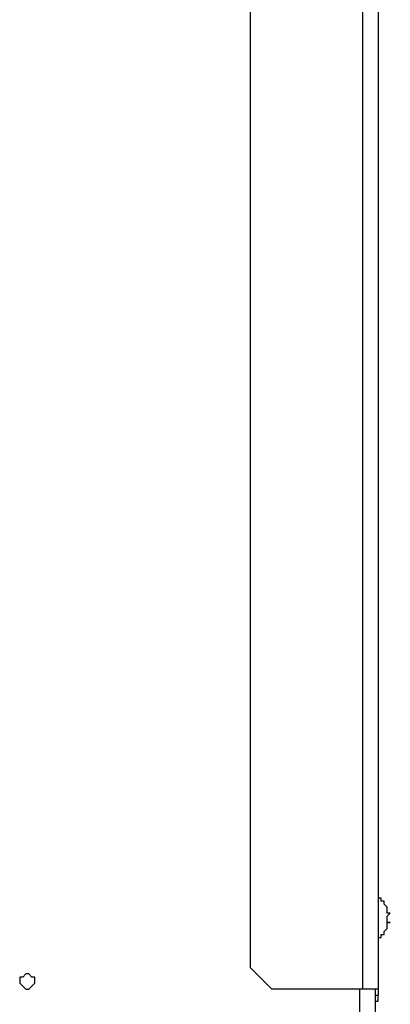
# Model space of a CAD drawing. Units: inches. Extents: x 0 to 7, y 0 to 9.
# Drawn here: x 1.69 to 1.77, y 6.06 to 6.29 of the extents above; entities that cross this region are included whole.
import ezdxf

# ---------------------------------------------------------------- set-up
doc = ezdxf.new("R2010")
doc.units = ezdxf.units.IN
doc.header["$MEASUREMENT"] = 0
doc.layers.add('DETAIL', color=5, linetype='Continuous')

msp = doc.modelspace()

# ---------------------------------------------------------------- linework, layer by layer
at = {"layer": 'DETAIL'}
for points in [[(1.7682, 6.0617), (1.7682, 6.41524)], [(1.77174, 6.41524), (1.77174, 6.0617)], [(1.7421, 6.06664), (1.7421, 6.41031)], [(1.77385, 6.08005), (1.77385, 6.08075), (1.77315, 6.08145), (1.77315, 6.08216), (1.77244, 6.08216), (1.77244, 6.08287), (1.77174, 6.08287)], [(1.77174, 6.08287), (1.77174, 6.08287)], [(1.77174, 6.08287), (1.77174, 6.0737)], [(1.77385, 6.08005), (1.77385, 6.08005)], [(1.77385, 6.07935), (1.77385, 6.08005)], [(1.77385, 6.07863), (1.77457, 6.07935), (1.77385, 6.07935)], [(1.77385, 6.07722), (1.77385, 6.07863)], [(1.77385, 6.07863), (1.77385, 6.07863)], [(1.77174, 6.0737), (1.77244, 6.0737), (1.77244, 6.0744), (1.77315, 6.0744), (1.77315, 6.07511), (1.77385, 6.0758), (1.77385, 6.07653)], [(1.77385, 6.07653), (1.77385, 6.07722)], [(1.77385, 6.07653), (1.77385, 6.07653)], [(1.77174, 6.0737), (1.77174, 6.0737)], [(1.7421, 6.06664), (1.74704, 6.0617)], [(1.69059, 6.06523), (1.68988, 6.06523), (1.68918, 6.06452), (1.68847, 6.06452), (1.68847, 6.06311), (1.68918, 6.06241), (1.68988, 6.0617), (1.69059, 6.0617), (1.69129, 6.06241), (1.692, 6.06311), (1.692, 6.06452), (1.69129, 6.06452), (1.69059, 6.06523)], [(1.7682, 6.0617), (1.74704, 6.0617)], [(1.76751, 5.61005), (1.76751, 6.0617)], [(1.77174, 6.0617), (1.7682, 6.0617)], [(1.77103, 6.0617), (1.77103, 5.61005)], [(1.77103, 6.0603), (1.77174, 6.0603)], [(1.77103, 6.05888), (1.77174, 6.05888), (1.77174, 6.0603)], [(1.77174, 6.0617), (1.77174, 6.0603)]]:
    msp.add_lwpolyline(points, dxfattribs=at)
msp.add_open_spline([(1.77385, 6.07722), (1.77385, 6.07722), (1.77385, 6.07722), (1.77385, 6.07722), (1.77385, 6.07722), (1.77457, 6.07722), (1.77457, 6.07722), (1.77457, 6.07722), (1.77385, 6.07722), (1.77385, 6.07722)], degree=3, knots=[0, 0, 0, 0, 1, 1, 1, 2, 2, 2, 3, 3, 3, 3], dxfattribs=at)

doc.saveas('drawing.dxf')
